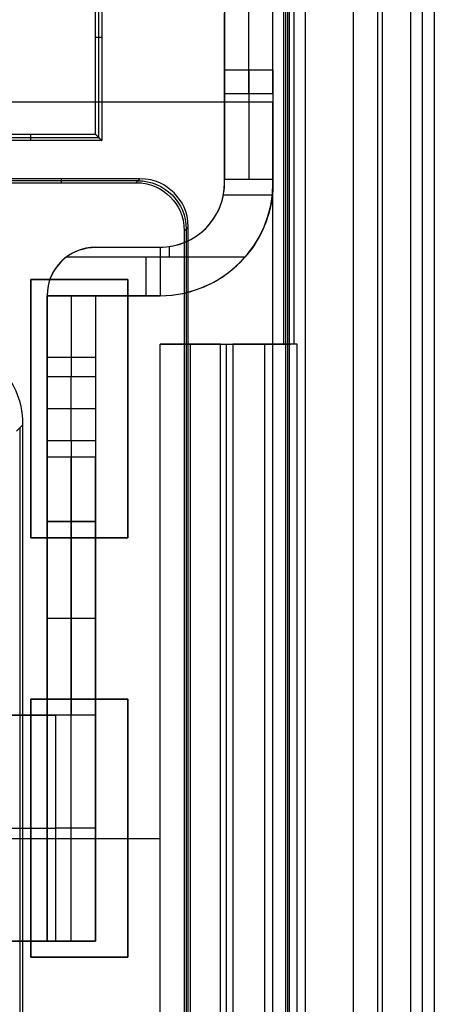
# Model space of a CAD drawing. Units: millimetres. Extents: x -36 to 36, y -1024 to -834.
# Drawn here: x 6 to 8, y -872 to -866 of the extents above; entities that cross this region are included whole.
import ezdxf

# ---------------------------------------------------------------- set-up
doc = ezdxf.new("R2010")
doc.units = ezdxf.units.MM
doc.header["$MEASUREMENT"] = 0
doc.layers.add('2', color=7, linetype='Continuous')
doc.layers.add('6', color=7, linetype='Continuous')

# ---------------------------------------------------------------- blocks, each defined once
blk = doc.blocks.new('LX26-DRIVERBOXBODY-V7 03')
at = {"layer": '6', "color": 103, "true_color": 0x70b38c}
for p, q in [((57.9337, -6.4, 1.8), (57.9337, 6.4, 1.8)), ((62.2804, -5.1804, 4.05), (62.2804, -6.0196, 4.05)), ((62.2607, -5.6, 1.8), (62.3, -5.6, 6.3)), ((62.2804, -6.0196, 4.05), (63.5197, -6.0196, 4.05)), ((62.9, -6.0393, 1.8), (62.9, -6, 6.3)), ((61, -6.5873, 2.212), (20.9964, -6.5873, 2.212)), ((-61, -6.8124, 6.962), (61, -6.8124, 6.962)), ((61, -6.8088, 6.55), (61, -7.2088, 6.55)), ((61, -6.8251, 1.8), (61, -6.8251, 8.4206)), ((-61, -7.0503, 11.3), (61, -7.0503, 11.3)), ((61, -7.2319, 9.2), (64.471, -7.2319, 9.2)), ((94.4652, -7.7774, 0.1774), (-94.4652, -7.7774, 0.1774)), ((1.5, -7.75, 17), (72, -7.75, 17)), ((51.8, -8.0274, 8.6774), (64.4014, -8.0274, 8.6774))]:
    blk.add_line(p, q, dxfattribs=at)
for points in [[(62.2607, -6.0393, 1.8), (62.2607, -5.6, 1.8), (62.2607, -5.1607, 1.8)], [(62.3, -5.2, 6.3), (62.3, -5.6, 6.3), (62.3, -6, 6.3)], [(62.3, -6, 6.3), (62.2804, -6.0196, 4.05), (62.2607, -6.0393, 1.8)], [(63.5393, -6.0393, 1.8), (62.9, -6.0393, 1.8), (62.2607, -6.0393, 1.8)], [(62.3, -6, 6.3), (62.9, -6, 6.3), (63.5, -6, 6.3)], [(21, -6.4, 1.8), (41, -6.4, 1.8), (61, -6.4, 1.8)], [(61, -6.4, 1.8), (61, -6.7837, 1.8), (61, -7.1674, 1.8)], [(61, -6.7745, 2.624), (61, -6.5873, 2.212), (61, -6.4, 1.8)], [(20.9928, -6.7745, 2.624), (40.9964, -6.7745, 2.624), (61, -6.7745, 2.624)], [(61, -6.7745, 2.624), (61, -6.8124, 6.962), (61, -6.8503, 11.3)], [(61, -6.8503, 11.3), (0, -6.8503, 11.3), (-61, -6.8503, 11.3)], [(61, -7.2503, 11.3), (61, -7.0503, 11.3), (61, -6.8503, 11.3)], [(61, -7.1674, 1.8), (62.5196, -7.1674, 1.8), (64.0393, -7.1674, 1.8)], [(61, -7.2503, 11.3), (61, -7.2088, 6.55), (61, -7.1674, 1.8)], [(-61, -7.2503, 11.3), (0, -7.2503, 11.3), (61, -7.2503, 11.3)], [(72, -7.3, 17), (36.75, -7.3, 17), (1.5, -7.3, 17)], [(-94.2879, -7.6), (0, -7.6), (94.2879, -7.6)], [(-94.5548, -7.9547, 0.3547), (0, -7.9547, 0.3547), (94.5548, -7.9547, 0.3547)], [(72, -8.1, 17), (61.9, -8.1, 17), (51.8, -8.1, 17)]]:
    blk.add_open_spline(points, degree=2, dxfattribs=at)
blk = doc.blocks.new('LX26-DRIVERPCB-V2 03')
at = {"layer": '6', "color": 7, "true_color": 0xf5f5f5}
for p, q in [((-62.5, 7.1, 0.6), (-62.5, 4.9, 0.6)), ((62.5, 7.1, 0.6), (-62.5, 7.1, 0.6)), ((-61.4, 6.2, 0.6), (-61.4, 5.6, 0.6)), ((-59.8, 6.2, 0.6), (-61.4, 6.2, 0.6)), ((-60.6, 6.2), (-60.6, 6.2, 1.2)), ((-59.8, 5.6, 0.6), (-59.8, 6.2, 0.6)), ((-58.8, 6.2, 0.6), (-58.8, 5.6, 0.6)), ((-57.2, 6.2, 0.6), (-58.8, 6.2, 0.6)), ((-58, 6.2), (-58, 6.2, 1.2)), ((-57.2, 5.6, 0.6), (-57.2, 6.2, 0.6)), ((-62.5, 6), (-62.5, 6, 1.2)), ((-61.4, 5.9), (-61.4, 5.9, 1.2)), ((-59.8, 5.9), (-59.8, 5.9, 1.2)), ((-58.8, 5.9), (-58.8, 5.9, 1.2)), ((-57.2, 5.9), (-57.2, 5.9, 1.2)), ((-61.4, 5.6, 0.6), (-59.8, 5.6, 0.6)), ((-60.6, 5.6), (-60.6, 5.6, 1.2)), ((-58.8, 5.6, 0.6), (-57.2, 5.6, 0.6)), ((-58, 5.6), (-58, 5.6, 1.2))]:
    blk.add_line(p, q, dxfattribs=at)
for points in [[(62.5, 7.1), (0, 7.1), (-62.5, 7.1)], [(-62.5, 7.1), (-62.5, 6), (-62.5, 4.9)], [(-62.5, 7.1, 1.2), (-62.5, 6, 1.2), (-62.5, 4.9, 1.2)], [(62.5, 7.1, 1.2), (0, 7.1, 1.2), (-62.5, 7.1, 1.2)], [(-62.5, 7.1, 1.2), (-62.5, 7.1, 0.6), (-62.5, 7.1)], [(-61.4, 5.6), (-61.4, 5.9), (-61.4, 6.2)], [(-61.4, 6.2), (-60.6, 6.2), (-59.8, 6.2)], [(-61.4, 5.6, 1.2), (-61.4, 5.9, 1.2), (-61.4, 6.2, 1.2)], [(-61.4, 6.2, 1.2), (-60.6, 6.2, 1.2), (-59.8, 6.2, 1.2)], [(-61.4, 6.2, 1.2), (-61.4, 6.2, 0.6), (-61.4, 6.2)], [(-59.8, 6.2), (-59.8, 5.9), (-59.8, 5.6)], [(-59.8, 6.2, 1.2), (-59.8, 5.9, 1.2), (-59.8, 5.6, 1.2)], [(-59.8, 6.2), (-59.8, 6.2, 0.6), (-59.8, 6.2, 1.2)], [(-58.8, 5.6), (-58.8, 5.9), (-58.8, 6.2)], [(-58.8, 6.2), (-58, 6.2), (-57.2, 6.2)], [(-58.8, 5.6, 1.2), (-58.8, 5.9, 1.2), (-58.8, 6.2, 1.2)], [(-58.8, 6.2, 1.2), (-58, 6.2, 1.2), (-57.2, 6.2, 1.2)], [(-58.8, 6.2, 1.2), (-58.8, 6.2, 0.6), (-58.8, 6.2)], [(-57.2, 6.2), (-57.2, 5.9), (-57.2, 5.6)], [(-57.2, 6.2, 1.2), (-57.2, 5.9, 1.2), (-57.2, 5.6, 1.2)], [(-57.2, 6.2), (-57.2, 6.2, 0.6), (-57.2, 6.2, 1.2)], [(-59.8, 5.6), (-60.6, 5.6), (-61.4, 5.6)], [(-59.8, 5.6, 1.2), (-60.6, 5.6, 1.2), (-61.4, 5.6, 1.2)], [(-61.4, 5.6), (-61.4, 5.6, 0.6), (-61.4, 5.6, 1.2)], [(-59.8, 5.6), (-59.8, 5.6, 0.6), (-59.8, 5.6, 1.2)], [(-57.2, 5.6), (-58, 5.6), (-58.8, 5.6)], [(-57.2, 5.6, 1.2), (-58, 5.6, 1.2), (-58.8, 5.6, 1.2)], [(-58.8, 5.6), (-58.8, 5.6, 0.6), (-58.8, 5.6, 1.2)], [(-57.2, 5.6), (-57.2, 5.6, 0.6), (-57.2, 5.6, 1.2)]]:
    blk.add_open_spline(points, degree=2, dxfattribs=at)
blk = doc.blocks.new('COPPER-VIN-L 03')
at = {"layer": '6', "color": 40, "true_color": 0xf2c12d}
for p, q in [((4.7778, 0.7, 4.075), (4.7778, 1, 4.075)), ((4.875, 0.6929, 6.7), (4.875, 0.996, 6.7)), ((4.1, 0.85, 4.6), (2.6, 0.85, 4.6)), ((5.2619, 0.826, 3.7), (5.2619, -0.2825, 3.7)), ((5.2, -0.1, 3.7038), (5.2, 0.3, 3.7038)), ((5.2, -0.1, 5.2019), (5.2, 0.3, 5.2019)), ((5.2, 0.3, 6.7), (5.5, 0.3, 6.7)), ((5.5, 0.3, 6.7), (5.5, 0.3, 3.7)), ((5.5, 0.3, 5.2), (5.5, -0.1, 5.2)), ((5.5, 0.213, 3.7), (5.2619, 0.213, 3.7)), ((5.2, 0.1, 3.7038), (5.2, 0.1, 6.7)), ((5.5, 0.1, 3.7), (5.5, 0.1, 6.7)), ((5.2, -0.1, 6.7), (5.2, -0.1, 3.7038)), ((5.5, -0.1, 10.5), (5.5, -0.4, 10.5)), ((5.5, -0.1, 7.35), (9.5, -0.1, 7.35)), ((5.5, -0.4, 8.6), (5.5, -0.1, 8.6)), ((5.8809, -0.4, 3.7), (5.8809, -0.1, 3.7)), ((6.2, -0.4, 11), (6.2, -0.1, 11)), ((6.4, -0.1, 11), (6.4, -0.4, 11)), ((6.9, -0.4, 9.9), (6.9, -0.1, 9.9)), ((7.5, -0.1, 3.8716), (7.5, -0.1, 9.3)), ((7.5, -0.1, 9.3), (7.5, -0.4, 9.3)), ((8.1, -0.1, 10.2587), (8.1, -0.4, 10.2587)), ((9.5, -0.4, 8.9587), (9.5, -0.1, 8.9587)), ((5.5, -0.25, 6.7), (5.5, -0.25, 10.5)), ((6.4, -0.25, 11), (6, -0.25, 11)), ((6.9, -0.25, 9.3), (8.1, -0.25, 9.3)), ((6.9, -0.25, 9.3), (6.9, -0.25, 10.5)), ((8.1, -0.3479, 10.9437), (9.5, -0.3479, 10.9437)), ((8.8, -2.6, 11.3408), (8.8, -0.3479, 10.9437)), ((5.5, -0.4, 3.7), (5.5, -0.4, 6.7)), ((9.5, -0.4, 7.35), (5.5, -0.4, 7.35)), ((7.5, -0.4, 3.8716), (7.5, -0.4, 9.3)), ((8.8, -2.6, 10.9408), (8.8, -0.4, 10.5529))]:
    blk.add_line(p, q, dxfattribs=at)
at = {"layer": '6', "color": 40, "true_color": 0xf2c12d, "extrusion": (0, 1, 0)}
for centre, radius, start, end in [((-4.25, 7.2, 1), 0.5, 270, 0), ((-4.1, 3.9, 1), 0.7, 90, 165.52249), ((-4.25, 7.2, 0.85), 0.5, 270, 0), ((-4.1, 3.9, 0.85), 0.7, 90, 165.52249), ((-5.2619, 4.2, 0.3588), 0.5, 270, 277.58192), ((-6.4, 10.5, -0.1), 0.5, 90, 180), ((-6, 10.5, -0.25), 0.5, 0, 90), ((-6.4, 10.5, -0.25), 0.5, 90, 180), ((-6.5, 6.7, -0.25), 3, 180, 270), ((-6, 10.5, -0.4), 0.5, 0, 90), ((-6.4, 10.5, -0.4), 0.5, 90, 180), ((-6.5, 6.7, -0.4), 3, 180, 270)]:
    blk.add_arc(centre, radius, start, end, dxfattribs=at)
at = {"layer": '6', "color": 40, "true_color": 0xf2c12d, "extrusion": (7.22548e-15, 1, 2.41697e-15)}
blk.add_arc((-5.2619, 4.2, 1), 0.5, 337.4866, 345.52249, dxfattribs=at)
at = {"layer": '6', "color": 40, "true_color": 0xf2c12d}
for centre, radius, start, end in [((4.8, 0.3, 6.7), 0.7, 0, 90), ((4.8, 0.3, 5.2), 0.7, 0, 90), ((4.8, 0.3, 3.7), 0.7, 360, 48.71157), ((4.8, 0.3, 6.7), 0.4, 0, 90), ((4.8, 0.3, 5.2019), 0.4, 0, 90), ((5.5, -0.1, 6.7), 0.3, 180, 270), ((5.5, -0.1, 5.2), 0.3, 180, 270), ((5.5, -0.1, 3.7), 0.3, 217.46893, 270)]:
    blk.add_arc(centre, radius, start, end, dxfattribs=at)
at = {"layer": '6', "color": 40, "true_color": 0xf2c12d, "extrusion": (1.35963e-32, 1, 2.22045e-16)}
blk.add_arc((-4.25, 7.2, 0.7), 0.5, 270, 0, dxfattribs=at)
at = {"layer": '6', "color": 40, "true_color": 0xf2c12d, "extrusion": (-2.54632e-31, 1, -2.11471e-16)}
blk.add_arc((-4.1, 3.9, 0.7), 0.7, 90, 165.52249, dxfattribs=at)
at = {"layer": '6', "color": 40, "true_color": 0xf2c12d, "extrusion": (-2.28332e-14, 1, -2.62556e-15)}
blk.add_arc((-5.2619, 4.2, 0.7), 0.5, 337.4866, 345.52249, dxfattribs=at)
at = {"layer": '6', "color": 40, "true_color": 0xf2c12d, "extrusion": (-5.55112e-17, 1, 5.55112e-17)}
blk.add_arc((-6, 10.5, -0.1), 0.5, 0, 90, dxfattribs=at)
at = {"layer": '6', "color": 40, "true_color": 0xf2c12d, "extrusion": (9.25186e-18, 1, -9.25186e-18)}
blk.add_arc((-6.5, 6.7, -0.1), 3, 180, 270, dxfattribs=at)
at = {"layer": '6', "color": 40, "true_color": 0xf2c12d, "extrusion": (1, -5.74264e-15, -4.81865e-15)}
blk.add_arc((-0.4, 10.6483, 8.1), 0.3, 360, 80, dxfattribs=at)
at = {"layer": '6', "color": 40, "true_color": 0xf2c12d, "extrusion": (1, 0, 0)}
for centre, start in [((-0.4, 10.6483, 8.8), 0), ((-0.4, 10.6483, 9.5), 360)]:
    blk.add_arc(centre, 0.3, start, 80, dxfattribs=at)
at = {"layer": '6', "color": 40, "true_color": 0xf2c12d}
for points, degree in [([(4.1, 1, 4.6), (3.35, 1, 4.6), (2.6, 1, 4.6)], 2), ([(4.1, 0.7, 4.6), (4.1, 0.85, 4.6), (4.1, 1, 4.6)], 2), ([(4.25, 1, 6.7), (4.525, 1, 6.7), (4.8, 1, 6.7)], 2), ([(4.25, 1, 6.7), (4.25, 0.85, 6.7), (4.25, 0.7, 6.7)], 2), ([(4.8, 1, 6.7), (4.8, 1, 5.3543), (4.8, 1, 4.0086)], 2), ([(2.6, 0.7, 4.6), (3.35, 0.7, 4.6), (4.1, 0.7, 4.6)], 2), ([(4.8, 0.7, 6.7), (4.525, 0.7, 6.7), (4.25, 0.7, 6.7)], 2), ([(4.8, 0.7, 4.0086), (4.8, 0.7, 5.3543), (4.8, 0.7, 6.7)], 2), ([(5.2, 0.3, 6.7), (5.2, 0.3, 5.2019), (5.2, 0.3, 3.7038)], 2), ([(5.2, -0.1, 6.7), (5.2, 0.1, 6.7), (5.2, 0.3, 6.7)], 2), ([(5.5, 0.3, 3.7), (5.5, 0.1, 3.7), (5.5, -0.1, 3.7)], 2), ([(5.5, -0.1, 6.7), (5.5, 0.1, 6.7), (5.5, 0.3, 6.7)], 2), ([(5.2619, -0.2825, 3.7), (5.2221, -0.2306, 3.7), (5.2, -0.1654, 3.7038), (5.2, -0.1, 3.7038)], 3), ([(5.5, -0.1, 3.7), (6, -0.1, 3.7), (6.5, -0.1, 3.7)], 2), ([(5.5, -0.4, 6.7), (5.5, -0.25, 6.7), (5.5, -0.1, 6.7)], 2), ([(5.5, -0.1, 6.7), (5.5, -0.1, 5.2), (5.5, -0.1, 3.7)], 2), ([(5.5, -0.1, 6.7), (5.5, -0.1, 8.6), (5.5, -0.1, 10.5)], 2), ([(6, -0.1, 11), (6.2, -0.1, 11), (6.4, -0.1, 11)], 2), ([(6, -0.4, 11), (6, -0.25, 11), (6, -0.1, 11)], 2), ([(6.5, -0.1, 3.7), (6.5, -0.25, 3.7), (6.5, -0.4, 3.7)], 2), ([(6.9, -0.1, 9.3), (7.5, -0.1, 9.3), (8.1, -0.1, 9.3)], 2), ([(6.9, -0.1, 10.5), (6.9, -0.1, 9.9), (6.9, -0.1, 9.3)], 2), ([(6.9, -0.1, 9.3), (6.9, -0.25, 9.3), (6.9, -0.4, 9.3)], 2), ([(6.9, -0.1, 10.5), (6.9, -0.25, 10.5), (6.9, -0.4, 10.5)], 2), ([(8.1, -0.1, 10.6483), (8.8, -0.1, 10.6483), (9.5, -0.1, 10.6483)], 2), ([(8.1, -0.1, 9.3), (8.1, -0.1, 9.9741), (8.1, -0.1, 10.6483)], 2), ([(8.1, -0.1, 9.3), (8.1, -0.25, 9.3), (8.1, -0.4, 9.3)], 2), ([(9.5, -0.1, 10.6483), (9.5, -0.1, 8.6741), (9.5, -0.1, 6.7)], 2), ([(9.5, -0.4, 6.7), (9.5, -0.25, 6.7), (9.5, -0.1, 6.7)], 2), ([(8.1, -1.9, 11.2174), (8.1, -1.124, 11.0806), (8.1, -0.3479, 10.9437)], 2), ([(9.5, -0.3479, 10.9437), (9.5, -1.124, 11.0806), (9.5, -1.9, 11.2174)], 2), ([(6.5, -0.4, 3.7), (6, -0.4, 3.7), (5.5, -0.4, 3.7)], 2), ([(5.5, -0.4, 6.7), (5.5, -0.4, 8.6), (5.5, -0.4, 10.5)], 2), ([(6, -0.4, 11), (6.2, -0.4, 11), (6.4, -0.4, 11)], 2), ([(6.9, -0.4, 10.5), (6.9, -0.4, 9.9), (6.9, -0.4, 9.3)], 2), ([(6.9, -0.4, 9.3), (7.5, -0.4, 9.3), (8.1, -0.4, 9.3)], 2), ([(8.1, -0.4, 10.5529), (8.8, -0.4, 10.5529), (9.5, -0.4, 10.5529)], 2), ([(8.1, -0.4, 9.3), (8.1, -0.4, 9.9264), (8.1, -0.4, 10.5529)], 2), ([(8.1, -0.4, 10.5529), (8.1, -1.15, 10.6851), (8.1, -1.9, 10.8174)], 2), ([(9.5, -0.4, 10.5529), (9.5, -0.4, 8.6264), (9.5, -0.4, 6.7)], 2), ([(9.5, -1.9, 10.8174), (9.5, -1.15, 10.6851), (9.5, -0.4, 10.5529)], 2)]:
    blk.add_open_spline(points, degree=degree, dxfattribs=at)
for points, knots in [([(4.8, 1, 4.0086), (4.8378, 1, 3.9174), (4.9047, 0.9977, 3.8361), (5.0708, 0.9514, 3.7275), (5.1686, 0.9079, 3.7), (5.2619, 0.826, 3.7)], [-1, -1, -1, -1, -0.496652, -0.496652, 0, 0, 0, 0]), ([(5.2, 0.3, 3.7038), (5.2, 0.3516, 3.7038), (5.1894, 0.4073, 3.7043), (5.1453, 0.5093, 3.713), (5.1124, 0.5552, 3.7211), (5.0338, 0.6293, 3.7529), (4.9881, 0.6568, 3.7764), (4.8933, 0.6921, 3.8569), (4.8388, 0.7, 3.9149), (4.8, 0.7, 4.0086)], [-1, -1, -1, -1, -0.752337, -0.752337, -0.508558, -0.508558, -0.248688, -0.248688, 0, 0, 0, 0])]:
    blk.add_open_spline(points, degree=3, knots=knots, dxfattribs=at)
blk = doc.blocks.new('LX26-DRIVERBOXCOVER-V7 03')
at = {"layer": '6', "color": 7, "true_color": 0xf5f5f5}
for p, q in [((72.1, 7.1895, 1.8), (1.4, 7.1895, 1.8)), ((61.7123, 6.5622, 3.1), (18.2936, 6.5622, 3.1)), ((61.7245, 6.5744, 2.4), (61.7, 6.55, 3.8)), ((62, 6.25, 3.8), (62.0244, 6.2745, 2.4)), ((62, 6.25, 3.8), (62.0244, 6.2745, 2.4)), ((62.0122, 6.2623, 3.1), (62.0122, 5.3122, 3.1)), ((62.0244, 5.7872, 2.4), (62, 5.7872, 3.8)), ((60.48, 5.5299, 2.65), (-60.48, 5.5299, 2.65)), ((60.5001, 5.55, 3.8), (60.4599, 5.5099, 1.5))]:
    blk.add_line(p, q, dxfattribs=at)
at = {"layer": '6', "color": 7, "true_color": 0xf5f5f5, "extrusion": (-0.01745, -0.01745, 0.999695)}
blk.add_arc((39.2091, 48.127, 1.9077), 0.3, 45.00873, 134.99127, dxfattribs=at)
at = {"layer": '6', "color": 7, "true_color": 0xf5f5f5}
for points, degree in [([(1.4, 7.1791, 1.2), (36.75, 7.1791, 1.2), (72.1, 7.1791, 1.2)], 2), ([(72.1, 7.2, 2.4), (45.2029, 7.2, 2.4), (18.3059, 7.2, 2.4)], 2), ([(61.7, 6.55, 3.8), (39.9907, 6.55, 3.8), (18.2814, 6.55, 3.8)], 2), ([(18.3059, 6.5744, 2.4), (40.0152, 6.5744, 2.4), (61.7245, 6.5744, 2.4)], 2), ([(62, 6.25, 3.8), (62, 6.35, 3.8), (61.9243, 6.4743, 3.8), (61.8, 6.55, 3.8), (61.7, 6.55, 3.8)], 3), ([(61.7245, 6.5744, 2.4), (61.8245, 6.5744, 2.4), (61.9487, 6.4987, 2.4), (62.0244, 6.3745, 2.4), (62.0244, 6.2745, 2.4)], 3), ([(62, 5.3, 3.8), (62, 5.775, 3.8), (62, 6.25, 3.8)], 2), ([(62.0244, 6.2745, 2.4), (62.0244, 5.7994, 2.4), (62.0244, 5.3244, 2.4)], 2), ([(-60.5001, 5.55, 3.8), (0, 5.55, 3.8), (60.5001, 5.55, 3.8)], 2), ([(60.5001, 5.55, 3.8), (60.6667, 5.55, 3.8), (60.8738, 5.4238, 3.8), (61, 5.2167, 3.8), (61, 5.0501, 3.8)], 3)]:
    blk.add_open_spline(points, degree=degree, dxfattribs=at)
blk = doc.blocks.new('LX26-DRIVERBOXCOVER-V7_ASM 03')
at = {"layer": '6'}
blk.add_blockref('LX26-DRIVERBOXCOVER-V7 03', (0, 0), dxfattribs=at)

msp = doc.modelspace()

# ---------------------------------------------------------------- block references
at = {"layer": '2'}
for name, p, rotation in [('LX26-DRIVERBOXBODY-V7 03', (0, -929, -122), 90), ('COPPER-VIN-L 03', (6.1, -862.2, -120), 270), ('LX26-DRIVERPCB-V2 03', (0, -929, -110.7), 270)]:
    msp.add_blockref(name, p, dxfattribs=dict(at, rotation=rotation))
at = {"layer": '2', "extrusion": (0, 0, -1), "rotation": 90}
msp.add_blockref('LX26-DRIVERBOXCOVER-V7_ASM 03', (0, -929, 103.9), dxfattribs=at)

doc.saveas('drawing.dxf')
